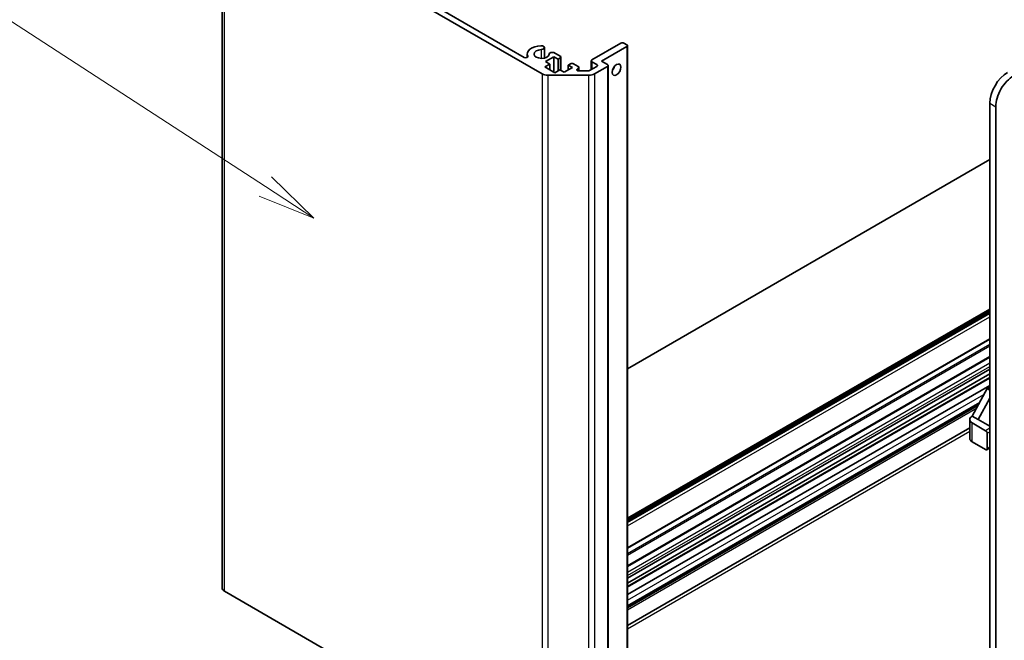
# Model space of a CAD drawing. Units: millimetres. Extents: x 80 to 8526, y 44 to 1590.
# Drawn here: x 1551 to 1785, y 650 to 798 of the extents above; entities that cross this region are included whole.
import ezdxf

# ---------------------------------------------------------------- set-up
doc = ezdxf.new("R2010")
doc.units = ezdxf.units.MM
doc.header["$LTSCALE"] = 5.5
for name, color, linetype, lineweight in [('Symbol (TK)', 100, 'Continuous', 18), ('Visible (ISO)', 7, 'Continuous', 35), ('Visible Narrow (ISO)', 7, 'Continuous', 25)]:
    doc.layers.add(name, color=color, linetype=linetype, lineweight=lineweight)
doc.styles.add('Note Text (TK2)', font='txt')

# ---------------------------------------------------------------- blocks, each defined once
blk = doc.blocks.new('バルーン1')
at = {"layer": 'Symbol (TK)', "color": 100}
for p, q in [((292.676, 137.805), (268.526, 153.494)), ((294.772, 136.443), (292.948, 138.224)), ((292.676, 137.805), (294.772, 136.443)), ((292.403, 137.385), (294.772, 136.443))]:
    blk.add_line(p, q, dxfattribs=at)
at = {"layer": 'Symbol (TK)'}
blk.add_circle((266.018, 155.123), 3, dxfattribs=at)
at = {"layer": 'Symbol (TK)', "color": 7, "insert": (266.018, 155.099), "char_height": 2, "attachment_point": 5, "style": 'Note Text (TK2)'}
blk.add_mtext('1', dxfattribs=at)
blk = doc.blocks.new('バルーン9')
at = {"layer": 'Symbol (TK)', "color": 100}
for p, q in [((285.205, 108.887), (267.945, 121.456)), ((287.226, 107.415), (285.5, 109.291)), ((285.205, 108.887), (287.226, 107.415)), ((284.911, 108.483), (287.226, 107.415))]:
    blk.add_line(p, q, dxfattribs=at)
at = {"layer": 'Symbol (TK)'}
blk.add_circle((265.529, 123.215), 3, dxfattribs=at)
at = {"layer": 'Symbol (TK)', "color": 7, "insert": (265.529, 123.21), "char_height": 2, "attachment_point": 5, "style": 'Note Text (TK2)'}
blk.add_mtext('8', dxfattribs=at)

msp = doc.modelspace()

# ---------------------------------------------------------------- linework, layer by layer
at = {"layer": 'Visible (ISO)'}
for p, q in [((1599.4481, 829.104), (1599.4481, 662.5387)), ((1675.5127, 784.7098), (1600.0339, 828.2875)), ((1606.8089, 825.8456), (1671.2833, 788.6213)), ((1675.6129, 791.3473), (1675.9764, 791.1373)), ((1687.3415, 788.005), (1694.2711, 792.0058)), ((1694.9782, 792.0058), (1695.6854, 791.5976)), ((1695.8318, 791.3934), (1695.8318, 624.8281)), ((1671.9913, 789.4338), (1671.9913, 788.6221)), ((1676.0589, 790.933), (1676.0589, 788.4687)), ((1678.3419, 789.7716), (1679.8462, 788.9031)), ((1695.6854, 791.1893), (1689.6749, 787.7192)), ((1677.3359, 787.0456), (1676.1338, 786.3516)), ((1678.3259, 788.7602), (1676.346, 787.6171)), ((1676.346, 787.6171), (1677.3359, 787.0456)), ((1677.3359, 787.0456), (1677.3359, 785.6575)), ((1678.3259, 788.7602), (1678.3259, 785.086)), ((1679.3158, 788.1887), (1678.3259, 788.7602)), ((1679.8462, 788.4949), (1679.3158, 788.1887)), ((1679.3158, 788.1887), (1679.3158, 785.4126)), ((1679.9926, 788.699), (1679.9926, 785.5118)), ((1681.72, 786.8006), (1682.2503, 787.1068)), ((1681.72, 786.8006), (1681.72, 785.6575)), ((1682.7099, 786.2291), (1681.72, 786.8006)), ((1682.9574, 787.1068), (1684.1242, 786.4332)), ((1687.195, 787.8009), (1687.195, 785.7159)), ((1688.5436, 786.9027), (1687.3415, 787.5967)), ((1689.6749, 787.7192), (1691.0892, 786.9027)), ((1691.2356, 786.6986), (1691.2356, 620.1333)), ((1676.1338, 786.3516), (1678.538, 784.9635)), ((1686.5838, 784.3716), (1676.9269, 784.3716)), ((1678.538, 784.9635), (1679.7401, 785.6575)), ((1679.7401, 785.6575), (1680.73, 785.086)), ((1680.73, 785.086), (1682.7099, 786.2291)), ((1684.1242, 786.025), (1683.9139, 785.9036)), ((1684.2675, 785.4108), (1686.4595, 785.4108)), ((1684.2706, 786.2291), (1684.2706, 785.4108)), ((1686.8131, 785.4953), (1688.5436, 786.4945)), ((1691.0892, 786.4945), (1687.998, 784.7098)), ((1781.9524, 607.0693), (1781.9524, 777.7171)), ((1783.3666, 606.2528), (1783.3666, 776.9006)), ((1695.8318, 714.6042), (1781.9524, 764.326)), ((1695.8318, 679.093), (1781.9524, 728.8148)), ((1695.8318, 678.399), (1781.9524, 728.1208)), ((1695.8318, 671.9571), (1781.9524, 721.6789)), ((1695.8318, 667.7846), (1781.9524, 717.5063)), ((1695.8318, 664.8394), (1781.9524, 714.5611)), ((1695.8318, 663.6963), (1781.9524, 713.418)), ((1695.8318, 662.8448), (1781.9524, 712.5665)), ((1695.8318, 660.9387), (1781.9524, 710.6604)), ((1777.7804, 703.3751), (1781.316, 709.9071)), ((1781.316, 709.9071), (1781.9524, 710.2745)), ((1781.9524, 709.5397), (1781.316, 709.9071)), ((1781.9524, 707.6535), (1779.1947, 702.5586)), ((1695.8318, 658.3025), (1779.5444, 706.634)), ((1695.8318, 658.2072), (1779.4694, 706.4954)), ((1695.8318, 657.7875), (1779.1389, 705.8849)), ((1777.1947, 698.0679), (1777.1947, 702.5586)), ((1779.1947, 702.5586), (1777.7804, 703.3751)), ((1779.1947, 702.5586), (1781.9524, 700.9664)), ((1695.8318, 653.6056), (1777.1947, 700.5805)), ((1777.7804, 701.7421), (1780.9624, 699.905)), ((1781.316, 699.2926), (1781.316, 695.6184)), ((1780.9624, 695.4143), (1777.7804, 697.2514)), ((1781.2124, 695.3895), (1781.9524, 695.8167)), ((1600.0339, 661.7222), (1675.5127, 618.1445))]:
    msp.add_line(p, q, dxfattribs=at)
for centre, major_axis, start_param, end_param in [((1675.3914, 789.4338), (-3.4001, 0), 4.76335631, 6.55684369), ((1675.2589, 790.933), (0.8001, 0), 1.11254095, 1.62176366), ((1694.6247, 791.8017), (0.5, 0), 0.78539816, 2.35619449), ((1695.3318, 791.3934), (0.5, 0), 5.49778714, 7.06858347), ((1671.6367, 788.8253), (0.4997, 0), 3.92699082, 6.55684369), ((1675.3914, 789.4338), (-1.8, 0), 4.76335631, 9.37381063), ((1675.2589, 790.933), (0.8, 0), 4.76335631, 6.74144068), ((1677.988, 789.3574), (-0.8, 0), 4.25413361, 6.23221797), ((1679.4926, 788.699), (0.5, 0), 5.49778714, 7.06858347), ((1682.6039, 786.9027), (0.5, 0), 0.78539816, 2.35619449), ((1687.695, 787.8009), (-0.5, 0), 5.49778714, 7.06858347), ((1688.19, 786.6986), (0.5, 0), 5.49778714, 7.06858347), ((1690.7356, 786.6986), (0.5, 0), 5.49778714, 7.06858347), ((1676.9269, 785.5263), (-2, 0), 0.78539816, 1.57079633), ((1684.2675, 785.6995), (-0.5, 0), 5.49778714, 7.85398163), ((1683.7706, 786.2291), (0.5, 0), 5.49778714, 7.06858347), ((1686.4595, 785.6995), (0.5, 0), 4.71238898, 5.49778714), ((1686.5838, 785.5263), (-2, 0), 1.57079633, 2.35619449), ((1691.7963, 786.4945), (0.75, 1.299), 4.37255207, 5.05222589), ((1786.195, 780.1666), (-3, -5.1962), 3.92699082, 5.49778714), ((1787.6092, 779.3501), (3, 5.1962), 0.78539816, 2.35619449), ((1779.1947, 702.5586), (-2, 0), 5.49778714, 7.06858347), ((1779.1947, 698.0679), (-2, 0), 0, 0.78539816), ((1780.9624, 699.4967), (0.25, -0.433), 0.78539816, 2.35619449), ((1780.9624, 695.8225), (0.25, -0.433), 5.49778714, 7.06858347), ((1601.4481, 662.5387), (-2, 0), 0, 0.78539816)]:
    msp.add_ellipse(centre, major_axis=major_axis, ratio=0.57735027, start_param=start_param, end_param=end_param, dxfattribs=at)
msp.add_ellipse((1693.2105, 785.678), major_axis=(-0.75, -1.299), ratio=0.57735027, dxfattribs=at)
at = {"layer": 'Visible Narrow (ISO)'}
for p, q in [((1600.0339, 661.7222), (1600.0339, 828.2875)), ((1672.1178, 788.9033), (1672.1178, 788.7474)), ((1675.2997, 790.4717), (1675.2997, 788.396)), ((1695.6854, 791.1893), (1695.6854, 624.624)), ((1679.8462, 788.4949), (1679.8462, 785.5963)), ((1687.3415, 787.5967), (1687.3415, 785.8004)), ((1688.5436, 786.9027), (1688.5436, 786.4945)), ((1675.5127, 784.7098), (1675.5127, 618.1445)), ((1676.9269, 617.8063), (1676.9269, 784.3716)), ((1683.9139, 785.9036), (1683.9139, 785.4953)), ((1684.1242, 786.025), (1684.1242, 785.4229)), ((1686.5838, 784.3716), (1686.5838, 617.8063)), ((1687.998, 784.7098), (1687.998, 618.1445)), ((1691.0892, 786.4945), (1691.0892, 619.9292)), ((1781.9524, 777.7171), (1783.3666, 776.9006)), ((1695.8318, 678.9239), (1781.9524, 728.6457)), ((1695.8318, 678.7606), (1781.9524, 728.4824)), ((1695.8318, 678.2299), (1781.9524, 727.9517)), ((1695.8318, 678.0666), (1781.9524, 727.7884)), ((1695.8318, 677.2501), (1781.9524, 726.9719)), ((1695.8318, 672.1262), (1781.9524, 721.848)), ((1695.8318, 670.7203), (1781.9524, 720.4421)), ((1695.8318, 670.3121), (1781.9524, 720.0338)), ((1695.8318, 667.6155), (1781.9524, 717.3372)), ((1695.8318, 666.2682), (1781.9524, 715.99)), ((1695.8318, 665.4517), (1781.9524, 715.1735)), ((1695.8318, 662.6757), (1781.9524, 712.3974)), ((1695.8318, 659.6075), (1780.5718, 708.5321)), ((1695.8318, 657.3317), (1778.7801, 705.2219)), ((1777.7804, 697.2514), (1777.7804, 701.7421)), ((1781.9524, 700.4765), (1780.9624, 699.905)), ((1695.8318, 652.7881), (1777.1947, 699.763)), ((1781.316, 699.2926), (1781.9524, 699.66)), ((1781.9524, 695.9858), (1781.316, 695.6184))]:
    msp.add_line(p, q, dxfattribs=at)

# ---------------------------------------------------------------- block references
at = {"layer": 'Symbol (TK)', "xscale": 5.5, "yscale": 5.5, "zscale": 5.5}
for name in ['バルーン1', 'バルーン9']:
    msp.add_blockref(name, (0, 0), dxfattribs=at)

doc.saveas('drawing.dxf')
